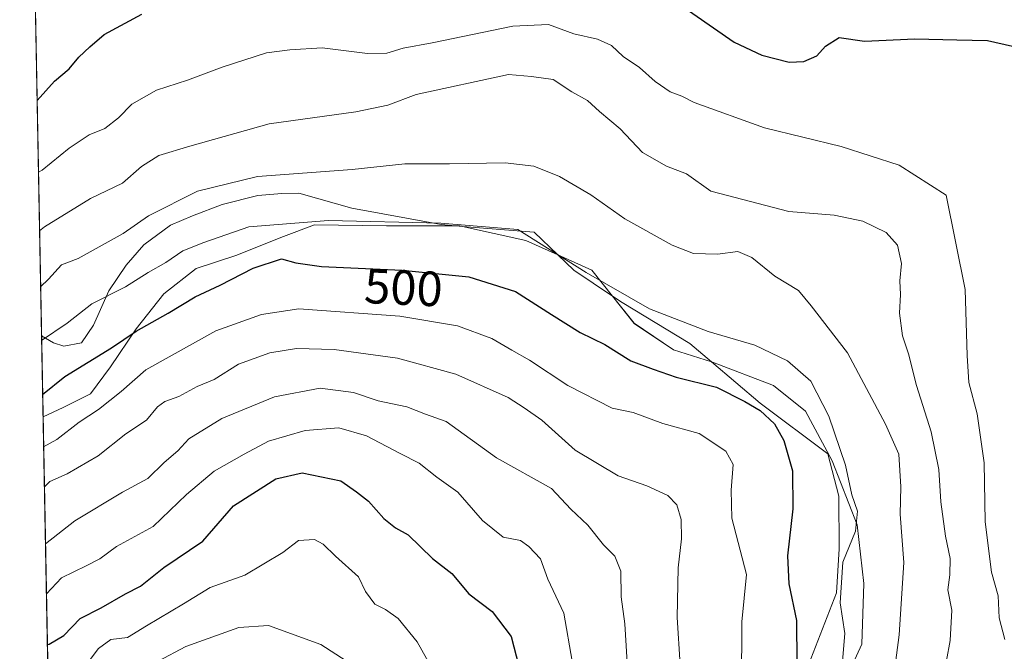
# Model space of a CAD drawing. Units: metres. Extents: x 631755 to 635233, y 4706547 to 4708926.
# Drawn here: x 631765 to 631965, y 4708561 to 4708690 of the extents above; entities that cross this region are included whole.
import ezdxf
from ezdxf.enums import TextEntityAlignment as Align

# ---------------------------------------------------------------- set-up
doc = ezdxf.new("R2010")
doc.units = ezdxf.units.M
doc.header["$MEASUREMENT"] = 0
doc.linetypes.add('TRAZOS', pattern=[0.75, 0.5, -0.25])
for name, color, linetype, lineweight in [('Arbolado forestal', 92, 'TRAZOS', 0), ('Arbolado forestal CxS', 92, 'Continuous', 0), ('Comarca CxS', 133, 'Continuous', 0), ('Comunidad Autónoma CxS', 142, 'Continuous', 0), ('Curva de nivel maestra', 36, 'Continuous', 30), ('Curva de nivel normal', 36, 'Continuous', 0), ('Espacio natural protegido', 2, 'Continuous', 13), ('Espacio natural protegido CxS', 2, 'Continuous', 0), ('Municipio CxS', 142, 'Continuous', 0), ('Provincia CxS', 1, 'Continuous', 0), ('Rótulo de curva de nivel directora', 19, 'Continuous', 0)]:
    doc.layers.add(name, color=color, linetype=linetype, lineweight=lineweight)
doc.styles.add('Arial', font='txt', dxfattribs={"height": 0.2})

# ---------------------------------------------------------------- blocks, each defined once
blk = doc.blocks.new('*U160')
at = {"layer": 'Espacio natural protegido CxS', "color": 2, "linetype": 'Continuous', "lineweight": 0}
for points in [[(631839.58, 4708647.83, 495.2), (631853.58, 4708647.83, 495.05), (631854.48, 4708647.83, 495.04), (631855.01, 4708647.72, 495.09), (631867.88, 4708644.83, 495.18), (631874.4, 4708641.91, 494.85), (631881.28, 4708638.83, 494.3), (631885.47, 4708633.57, 495.33), (631889.88, 4708628.03, 496.34), (631897.88, 4708622.63, 497.28), (631905.57, 4708620.2, 497.38), (631905.78, 4708620.13, 497.39), (631918.18, 4708615.43, 497.57), (631924.68, 4708610.23, 496.53), (631930.08, 4708600.13, 496.06), (631935.18, 4708587.13, 494.34), (631936.48, 4708575.23, 492.68), (631936.08, 4708562.93, 492.99), (631933.18, 4708556.53, 494.32), (631930.38, 4708550.23, 495.09), (631928.28, 4708546.63, 495.84), (631923.58, 4708533.73, 497.71), (631920.68, 4708519.63, 498.46), (631920.38, 4708517.93, 498.56), (631918.58, 4708503.03, 497.95), (631915.78, 4708490.43, 495.91), (631914.48, 4708487.33, 495.88), (631911.18, 4708476.03, 496.32), (631910.28, 4708470.53, 497.28), (631910.68, 4708462.43, 495.95), (631911.38, 4708458.33, 495.32), (631911.98, 4708449.03, 495.41), (631913.28, 4708436.03, 494.43), (631913.28, 4708435.53, 494.47), (631913.08, 4708423.93, 496.48), (631914.48, 4708416.93, 497.71), (631916.38, 4708408.14, 498.55), (631919.08, 4708399.73, 499.02), (631923.78, 4708392.14, 498.81), (631929.88, 4708386.14, 498.85), (631935.18, 4708383.64, 496.47), (631925.88, 4708380.34, 502.14), (631913.38, 4708374.74, 509.79), (631900.98, 4708370.74, 518.57), (631890.18, 4708366.64, 524.86), (631874.78, 4708359.64, 540.89), (631873.66, 4708359.14, 542.91), (631872.08, 4708358.44, 545.77), (631863.38, 4708352.74, 548.77), (631851.34, 4708347.06, 549.37), (631849.58, 4708346.24, 549.77), (631832.68, 4708339.44, 547.9), (631815.28, 4708337.64, 548.3), (631802.48, 4708335.94, 547.48), (631791.18, 4708335.44, 547.29), (631782.88, 4708339.14, 547.24), (631774.88, 4708344.23, 548.29), (631774.65, 4708356.45, 553.09), (631769.88, 4708609.03, 501.69), (631769.88, 4708609.03, 501.69), (631773.98, 4708610.93, 502.74), (631779.48, 4708613.73, 503.55), (631783.58, 4708619.23, 501.87), (631788.78, 4708626.93, 499.57), (631794.38, 4708634.03, 497.55), (631800.98, 4708639.13, 496.91), (631808.98, 4708641.83, 497.53), (631818.68, 4708645.63, 496.89), (631824.98, 4708648.03, 495.29), (631839.58, 4708647.83, 495.2)], [(631774.88, 4708344.23, 548.29), (631775.38, 4708343.34, 548.02), (631774.9, 4708343.39, 547.96), (631774.88, 4708344.23, 548.29)]]:
    blk.add_polyline3d(points, close=True, dxfattribs=at)
blk = doc.blocks.new('*U161')
at = {"layer": 'Espacio natural protegido CxS', "color": 2, "linetype": 'Continuous', "lineweight": 0}
for points in [[(631839.5836, 4708647.8328, 495.2022), (631853.5779, 4708647.8327, 495.048), (631854.4837, 4708647.8327, 495.0437), (631855.0087, 4708647.7151, 495.0862), (631867.8835, 4708644.8326, 495.1818), (631874.4002, 4708641.9146, 494.8504), (631881.2835, 4708638.8325, 494.2972), (631885.4727, 4708633.5716, 495.3255), (631889.8834, 4708628.0327, 496.342), (631897.8833, 4708622.6325, 497.2838), (631905.5738, 4708620.1988, 497.3817), (631905.7833, 4708620.1325, 497.3935), (631918.1832, 4708615.4325, 497.5653), (631924.6831, 4708610.2324, 496.5272), (631930.083, 4708600.1325, 496.0611), (631935.1827, 4708587.1326, 494.3417), (631936.4825, 4708575.2327, 492.681), (631936.0824, 4708562.9329, 492.9928), (631933.1821, 4708556.533, 494.319), (631930.3821, 4708550.2331, 495.094), (631928.282, 4708546.6332, 495.8395), (631923.5818, 4708533.7334, 497.7145), (631920.6815, 4708519.6336, 498.4621), (631920.3814, 4708517.9335, 498.5611), (631918.5813, 4708503.0338, 497.9531), (631915.781, 4708490.4339, 495.9088), (631914.481, 4708487.334, 495.8781), (631911.1808, 4708476.0341, 496.3241), (631910.2807, 4708470.5342, 497.2822), (631910.6806, 4708462.4342, 495.9544), (631911.3804, 4708458.3343, 495.3215), (631911.9803, 4708449.0344, 495.406), (631913.2801, 4708436.0345, 494.4326), (631913.2801, 4708435.5345, 494.4706), (631913.0798, 4708423.9346, 496.4796), (631914.4798, 4708416.9347, 497.7115), (631916.3795, 4708408.1349, 498.5525), (631919.0795, 4708399.7348, 499.0235), (631923.7793, 4708392.1349, 498.8079), (631929.8792, 4708386.1349, 498.8496), (631935.1792, 4708383.6349, 496.4663), (631925.8791, 4708380.3351, 502.1438), (631913.379, 4708374.7352, 509.7876), (631900.979, 4708370.7353, 518.5676), (631890.1788, 4708366.6355, 524.8625), (631874.7787, 4708359.6357, 540.8945), (631873.6581, 4708359.1376, 542.9138), (631872.0787, 4708358.4357, 545.7697), (631863.3786, 4708352.7358, 548.7707), (631851.3351, 4708347.0634, 549.3664), (631849.5785, 4708346.2361, 549.7723), (631832.6783, 4708339.4363, 547.8967), (631815.2782, 4708337.6365, 548.3012), (631802.4782, 4708335.9366, 547.4848), (631791.1781, 4708335.4368, 547.2868), (631782.8782, 4708339.1367, 547.2357), (631774.8847, 4708344.2326, 548.2928), (631774.6536, 4708356.4527, 553.0855), (631769.8769, 4708609.026, 501.6911), (631769.8828, 4708609.0339, 501.6904), (631773.9829, 4708610.9338, 502.7385), (631779.483, 4708613.7337, 503.5485), (631783.583, 4708619.2337, 501.8655), (631788.7832, 4708626.9336, 499.5736), (631794.3833, 4708634.0335, 497.5528), (631800.9834, 4708639.1334, 496.907), (631808.9835, 4708641.8332, 497.5324), (631818.6836, 4708645.6331, 496.8879), (631824.9836, 4708648.033, 495.2932), (631839.5836, 4708647.8328, 495.2022)], [(631774.8848, 4708344.2249, 548.2897), (631775.3783, 4708343.3368, 548.0198), (631774.9005, 4708343.3943, 547.9601), (631774.8848, 4708344.2249, 548.2897)]]:
    blk.add_polyline3d(points, close=True, dxfattribs=at)
blk = doc.blocks.new('*U216')
at = {"layer": 'Curva de nivel normal', "color": 36, "linetype": 'Continuous', "lineweight": 0}
blk.add_polyline3d([(631787.64, 4708556.49, 535), (631798.86, 4708562.4, 535), (631809.62, 4708566.32, 535), (631815.65, 4708566.71, 535), (631826.29, 4708562.81, 535), (631831.38, 4708559.55, 535)], dxfattribs=at)

msp = doc.modelspace()

# ---------------------------------------------------------------- linework, layer by layer
at = {"layer": 'Arbolado forestal', "color": 92, "linetype": 'TRAZOS', "lineweight": 0}
msp.add_polyline3d([(631772.91, 4708448.82, 583.68), (631765.68, 4708831.12, 418.43)], dxfattribs=at)
at = {"layer": 'Arbolado forestal CxS', "color": 92, "linetype": 'Continuous', "lineweight": 0}
msp.add_polyline3d([(631902.45, 4708311.23, 516.67), (631901.17, 4708330.47, 525.25), (631885.17, 4708347.09, 540.78), (631868.45, 4708362.08, 544.93), (631842.21, 4708366.38, 551.9), (631821.7, 4708393.31, 564.65), (631796.06, 4708409.98, 574.34), (631776.84, 4708442.05, 584.51), (631772.91, 4708448.82, 583.68), (631765.68, 4708831.12, 418.43), (631776.18, 4708836.92, 419.04), (631803.6, 4708856.95, 415.88), (631813.02, 4708860.94, 416.19), (631934.35, 4708863.27, 415.13), (631941.97, 4708858.42, 414.59), (631955.64, 4708852.88, 413.82), (631969.97, 4708847.67, 413.27)], dxfattribs=at)
at = {"layer": 'Comarca CxS', "color": 133, "linetype": 'Continuous', "lineweight": 0}
msp.add_polyline3d([(632241.23, 4706554.99, 809.68), (631808.88, 4706546.7, 624.44), (631765.13, 4708860.02, 410.46), (632063.19, 4708865.74, 402.82), (635187.83, 4708925.67, 446.92), (635232.71, 4706612.34, 623.34), (632241.23, 4706554.99, 809.68)], close=True, dxfattribs=at)
msp.add_polyline3d([(632241.23, 4706554.99, 809.68), (631808.88, 4706546.7, 624.44), (631765.13, 4708860.02, 410.46), (632063.19, 4708865.74, 402.82), (635187.83, 4708925.67, 446.92), (635232.71, 4706612.34, 623.34), (632241.23, 4706554.99, 809.68)], close=True, dxfattribs=at)
at = {"layer": 'Comunidad Autónoma CxS', "color": 142, "linetype": 'Continuous', "lineweight": 0}
msp.add_polyline3d([(632241.23, 4706554.99, 809.68), (631808.88, 4706546.7, 624.44), (631765.13, 4708860.02, 410.46), (632063.19, 4708865.74, 402.82), (635187.83, 4708925.67, 446.92), (635232.71, 4706612.34, 623.34), (632241.23, 4706554.99, 809.68)], close=True, dxfattribs=at)
msp.add_polyline3d([(632241.23, 4706554.99, 809.68), (631808.88, 4706546.7, 624.44), (631765.13, 4708860.02, 410.46), (632063.19, 4708865.74, 402.82), (635187.83, 4708925.67, 446.92), (635232.71, 4706612.34, 623.34), (632241.23, 4706554.99, 809.68)], close=True, dxfattribs=at)
at = {"layer": 'Curva de nivel maestra', "color": 36, "linetype": 'Continuous', "lineweight": 30}
for points in [[(631897.58, 4708693.91, 475), (631910.18, 4708685.09, 475), (631915.78, 4708682.47, 475), (631921.33, 4708681.08, 475), (631924.34, 4708681.18, 475), (631926.98, 4708682.3, 475), (631928.7, 4708684.28, 475), (631931.5, 4708686.08, 475), (631936.66, 4708685.3, 475), (631946.84, 4708685.8, 475), (631955.38, 4708685.55, 475), (631961.58, 4708685.47, 475), (631973.27, 4708682.8, 475)], [(631768.66, 4708673.24, 475), (631772.19, 4708677.2, 475), (631775.15, 4708679.7, 475), (631777.17, 4708682.04, 475), (631779.37, 4708684.15, 475), (631782.28, 4708686.64, 475), (631789.9, 4708690.8, 475)], [(631769.79, 4708613.61, 500), (631774.31, 4708617.21, 500), (631783.75, 4708623.04, 500), (631788.79, 4708626.42, 500), (631795.24, 4708630.08, 500), (631800.74, 4708633.38, 500), (631805.8, 4708635.75, 500), (631812.51, 4708639.2, 500), (631818.25, 4708641.1, 500), (631821.2, 4708640.32, 500), (631826.43, 4708639.58, 500), (631842.75, 4708638.83, 500), (631856.34, 4708637.5, 500), (631865.81, 4708634.52, 500), (631873.08, 4708629.8, 500), (631878.9, 4708626.2, 500), (631883.92, 4708623.74, 500), (631889.17, 4708620.43, 500), (631893.75, 4708618.7, 500), (631898.43, 4708617.12, 500), (631906.57, 4708615.08, 500), (631912.33, 4708612.14, 500), (631915.46, 4708610.33, 500), (631918.36, 4708607.61, 500), (631920.29, 4708604.26, 500), (631922.04, 4708598.12, 500), (631922.07, 4708590.37, 500), (631921, 4708580.82, 500), (631921.3, 4708575.12, 500), (631922.86, 4708567.68, 500), (631922.89, 4708559.12, 500)], [(631770.75, 4708562.83, 525), (631771.14, 4708562.9, 525), (631774.06, 4708564.66, 525), (631777.39, 4708568.09, 525), (631781.64, 4708570.26, 525), (631786.64, 4708573.12, 525), (631789.67, 4708574.71, 525), (631794.41, 4708578.44, 525), (631802.34, 4708583.84, 525), (631808.52, 4708590.96, 525), (631817.1, 4708596.48, 525), (631822.46, 4708597.68, 525), (631830.36, 4708596.05, 525), (631833.49, 4708593.86, 525), (631835.92, 4708591.94, 525), (631839.08, 4708588.39, 525), (631841.43, 4708586.55, 525), (631844.01, 4708585.12, 525), (631848.94, 4708580.32, 525), (631852.87, 4708577.24, 525), (631856.3, 4708573.12, 525), (631861.07, 4708569.54, 525), (631864.94, 4708564.47, 525), (631866.48, 4708558.44, 525)]]:
    msp.add_polyline3d(points, dxfattribs=at)
at = {"layer": 'Curva de nivel normal', "color": 36, "linetype": 'Continuous', "lineweight": 0}
for points in [[(631768.94, 4708658.74, 480), (631769.69, 4708659.13, 480), (631775.17, 4708663.58, 480), (631779.21, 4708666.3, 480), (631782.4, 4708667.58, 480), (631785.16, 4708669.78, 480), (631787.88, 4708672.54, 480), (631792.93, 4708675.33, 480), (631799.22, 4708677.36, 480), (631806.21, 4708680.03, 480), (631815.26, 4708682.91, 480), (631819.94, 4708683.58, 480), (631826.55, 4708683.96, 480), (631835.71, 4708682.82, 480), (631839.65, 4708682.84, 480), (631842.99, 4708683.92, 480), (631848.84, 4708684.97, 480), (631865.22, 4708688.38, 480), (631872.5, 4708688.66, 480), (631877.61, 4708686.78, 480), (631882.44, 4708685.7, 480), (631885.26, 4708684.45, 480), (631887.62, 4708682.19, 480), (631890.98, 4708679.94, 480), (631894.15, 4708677.11, 480), (631897.16, 4708675.03, 480), (631899.56, 4708674.15, 480), (631902.07, 4708672.86, 480), (631916.35, 4708667.74, 480), (631931.91, 4708663.94, 480), (631943.66, 4708660.15, 480), (631953.2, 4708654.02, 480), (631957.1, 4708634.92, 480), (631957.47, 4708621.48, 480), (631957.85, 4708616.01, 480), (631959.52, 4708609.68, 480), (631960.92, 4708599.73, 480), (631961.12, 4708587.76, 480), (631962.39, 4708577.53, 480), (631963.8, 4708572.73, 480), (631963.96, 4708568.27, 480), (631965.11, 4708563.88, 480)], [(631952.54, 4708555.53, 485), (631954.02, 4708563.63, 485), (631954.34, 4708569.81, 485), (631953.58, 4708573.94, 485), (631953.99, 4708577.01, 485), (631954.01, 4708580.28, 485), (631953.06, 4708584.81, 485), (631952.13, 4708591.81, 485), (631951.75, 4708598.36, 485), (631950.19, 4708606, 485), (631947.17, 4708615.41, 485), (631945.56, 4708621.81, 485), (631944.36, 4708625.52, 485), (631943.73, 4708630.09, 485), (631943.92, 4708633.89, 485), (631943.84, 4708636.68, 485), (631944.17, 4708640.2, 485), (631943.34, 4708643.87, 485), (631941.04, 4708646.5, 485), (631936.27, 4708648.78, 485), (631930.46, 4708650.02, 485), (631921.3, 4708650.75, 485), (631905.44, 4708654.87, 485), (631900.53, 4708658.36, 485), (631896.42, 4708659.92, 485), (631891.54, 4708662.7, 485), (631887.01, 4708667.51, 485), (631882.85, 4708671.01, 485), (631880.38, 4708673.28, 485), (631877.24, 4708675, 485), (631873.42, 4708677.52, 485), (631869.01, 4708678.14, 485), (631864.36, 4708678.52, 485), (631845.65, 4708674.48, 485), (631839.86, 4708672.33, 485), (631833.38, 4708670.96, 485), (631815.81, 4708668.52, 485), (631799.64, 4708664, 485), (631793.4, 4708662.12, 485), (631789.84, 4708659.85, 485), (631786, 4708656.48, 485), (631779.5, 4708653.35, 485), (631770.14, 4708647.59, 485), (631769.16, 4708646.82, 485)], [(631769.38, 4708635.41, 490), (631770.98, 4708636.99, 490), (631773.64, 4708639.9, 490), (631776.98, 4708641.18, 490), (631786.16, 4708646.24, 490), (631791.27, 4708649.82, 490), (631801.2, 4708654.89, 490), (631813.41, 4708657.85, 490), (631832.65, 4708659.23, 490), (631843.34, 4708660.42, 490), (631852.39, 4708660.44, 490), (631863.68, 4708660.61, 490), (631869.54, 4708659.96, 490), (631874.75, 4708657.85, 490), (631881.08, 4708654.15, 490), (631887.95, 4708649.25, 490), (631897.56, 4708643.87, 490), (631901.93, 4708642.22, 490), (631906.77, 4708642.07, 490), (631910.91, 4708642.62, 490), (631913.76, 4708641.39, 490), (631918.46, 4708637.62, 490), (631923.25, 4708634.68, 490), (631925.81, 4708631.58, 490), (631933.2, 4708622.03, 490), (631940.9, 4708607.56, 490), (631943.6, 4708601.47, 490), (631944.02, 4708594.85, 490), (631943.91, 4708589.26, 490), (631944.64, 4708579.45, 490), (631943.66, 4708564.8, 490), (631940.79, 4708542.58, 490)], [(631769.58, 4708624.57, 495), (631774.75, 4708628.04, 495), (631779.77, 4708632, 495), (631786.59, 4708635.42, 495), (631791.23, 4708638.34, 495), (631794.82, 4708640.39, 495), (631798.22, 4708642.76, 495), (631802.48, 4708644.43, 495), (631811.65, 4708647.6, 495), (631827.82, 4708648.91, 495), (631850.65, 4708648.39, 495), (631866.25, 4708647.08, 495), (631880.15, 4708638.37, 495), (631892.97, 4708630.98, 495), (631904.87, 4708626.39, 495), (631914.4, 4708623.61, 495), (631921.03, 4708620.39, 495), (631925.72, 4708616.26, 495), (631929.39, 4708609.22, 495), (631932.76, 4708599.25, 495), (631934.09, 4708593.2, 495), (631935.24, 4708589.9, 495), (631934.78, 4708585.81, 495), (631932.21, 4708579.52, 495), (631931.67, 4708571.28, 495), (631932.64, 4708565.05, 495), (631931.88, 4708556.22, 495)], [(631769.99, 4708602.98, 505), (631772.64, 4708604.47, 505), (631777.23, 4708607.98, 505), (631781.12, 4708610.51, 505), (631785.72, 4708614.18, 505), (631790.75, 4708618.59, 505), (631804.96, 4708626.52, 505), (631814.19, 4708629.85, 505), (631821.77, 4708630.98, 505), (631842.29, 4708629.52, 505), (631853.99, 4708627.54, 505), (631860.99, 4708624.96, 505), (631865.01, 4708622.58, 505), (631868.66, 4708620.58, 505), (631876.44, 4708615.44, 505), (631885.44, 4708610.79, 505), (631889.65, 4708609.94, 505), (631895.67, 4708607.72, 505), (631903.05, 4708605.65, 505), (631908.5, 4708602.11, 505), (631909.99, 4708599.38, 505), (631909.56, 4708594.17, 505), (631909.69, 4708588.5, 505), (631912.7, 4708577.04, 505), (631911.75, 4708567.47, 505), (631911.71, 4708561.81, 505), (631911.32, 4708552.47, 505)], [(631770.14, 4708594.86, 510), (631771.23, 4708595.94, 510), (631774.78, 4708597.46, 510), (631781.04, 4708601.16, 510), (631786.69, 4708605.61, 510), (631790.86, 4708608.37, 510), (631793.12, 4708611.07, 510), (631794.62, 4708612.17, 510), (631797.47, 4708613.21, 510), (631801.15, 4708615.18, 510), (631804.58, 4708616.63, 510), (631809.58, 4708619.71, 510), (631815.89, 4708622.02, 510), (631821.32, 4708622.93, 510), (631828.97, 4708622.74, 510), (631841.82, 4708620.98, 510), (631853.65, 4708617.7, 510), (631864.32, 4708612.98, 510), (631867.52, 4708610.88, 510), (631871.11, 4708608.36, 510), (631877.87, 4708602.28, 510), (631886.6, 4708597.06, 510), (631892.44, 4708595.07, 510), (631896.73, 4708593.11, 510), (631898.55, 4708591.18, 510), (631899.4, 4708588.22, 510), (631899.48, 4708584.3, 510), (631898.78, 4708578.41, 510), (631898.63, 4708568.33, 510), (631899.19, 4708558.68, 510)], [(631770.36, 4708583.27, 515), (631776.31, 4708587.94, 515), (631785.98, 4708593.77, 515), (631791.16, 4708596.51, 515), (631794.44, 4708599.79, 515), (631797.26, 4708602.14, 515), (631799.46, 4708604.56, 515), (631806.17, 4708608.72, 515), (631816.85, 4708613.11, 515), (631826.1, 4708614.86, 515), (631832.87, 4708614.01, 515), (631837.93, 4708612.32, 515), (631843.71, 4708611.06, 515), (631847.5, 4708609.56, 515), (631851.69, 4708608.08, 515), (631861.93, 4708600.75, 515), (631873.08, 4708594.5, 515), (631877.05, 4708590.29, 515), (631880.46, 4708587.05, 515), (631883.62, 4708583.1, 515), (631885.93, 4708580.75, 515), (631887.17, 4708577.71, 515), (631887.23, 4708572.5, 515), (631887.98, 4708567.06, 515), (631888.6, 4708556.97, 515)], [(631770.56, 4708573.09, 520), (631773.64, 4708576.38, 520), (631778.64, 4708578.78, 520), (631781.38, 4708580.24, 520), (631784.78, 4708582.71, 520), (631792.2, 4708586.82, 520), (631799, 4708593.29, 520), (631804.58, 4708598.01, 520), (631810.72, 4708601.46, 520), (631815.65, 4708604.12, 520), (631823.07, 4708606.25, 520), (631829.94, 4708606.82, 520), (631835.56, 4708605.18, 520), (631842.39, 4708601.61, 520), (631846.26, 4708599.67, 520), (631849.8, 4708596.82, 520), (631854.1, 4708593.78, 520), (631859.07, 4708588.01, 520), (631863.27, 4708584.62, 520), (631866.77, 4708583.95, 520), (631868.5, 4708582.72, 520), (631870.84, 4708580.21, 520), (631872.37, 4708576.1, 520), (631875.62, 4708569.19, 520), (631877.32, 4708559.44, 520)], [(631779.26, 4708559.53, 530), (631781.12, 4708562.03, 530), (631783.6, 4708563.84, 530), (631787.02, 4708564.24, 530), (631790.84, 4708566.62, 530), (631798.36, 4708571.09, 530), (631803.83, 4708574.4, 530), (631810.83, 4708576.9, 530), (631818.53, 4708581.51, 530), (631821.76, 4708583.97, 530), (631824.96, 4708584.14, 530), (631826.74, 4708583.23, 530), (631829.24, 4708580.76, 530), (631833.94, 4708576.58, 530), (631835.33, 4708573.6, 530), (631837.25, 4708571.04, 530), (631839.38, 4708569.94, 530), (631841.94, 4708568.1, 530), (631845.84, 4708563.37, 530), (631850.21, 4708555.52, 530)]]:
    msp.add_polyline3d(points, dxfattribs=at)
at = {"layer": 'Espacio natural protegido', "color": 2, "linetype": 'Continuous', "lineweight": 13}
for points in [[(631769.56, 4708625.52, 494.19), (631771.97, 4708624.1, 495.91), (631774.08, 4708623.4, 496.76), (631777.67, 4708624.05, 497.42), (631780.11, 4708627.67, 496.88), (631783.23, 4708634.62, 494.47), (631786.77, 4708639.87, 492.51), (631790.34, 4708643.96, 492.28), (631795.77, 4708647.97, 491.77), (631800.24, 4708649.88, 491.93), (631806.25, 4708652.15, 492.01), (631813.45, 4708653.97, 491.7), (631818.37, 4708654.4, 491.98), (631821.82, 4708654.44, 492.22), (631832.58, 4708651.41, 493.7), (631850.71, 4708648.07, 495), (631853.58, 4708647.83, 495.05)], [(631769.88, 4708609.03, 501.69), (631769.88, 4708609.03, 501.69), (631773.98, 4708610.93, 502.74), (631779.48, 4708613.73, 503.55), (631783.58, 4708619.23, 501.87), (631788.78, 4708626.93, 499.57), (631794.38, 4708634.03, 497.55), (631800.98, 4708639.13, 496.91), (631808.98, 4708641.83, 497.53), (631818.68, 4708645.63, 496.89), (631824.98, 4708648.03, 495.29), (631839.58, 4708647.83, 495.2), (631853.58, 4708647.83, 495.05)], [(631853.58, 4708647.83, 495.05), (631855.01, 4708647.72, 495.09)], [(631853.58, 4708647.83, 495.05), (631854.48, 4708647.83, 495.04), (631855.01, 4708647.72, 495.09)], [(631855.01, 4708647.72, 495.09), (631867.88, 4708644.83, 495.18), (631874.4, 4708641.91, 494.85)], [(631855.01, 4708647.72, 495.09), (631869.55, 4708646.52, 494.35), (631874.4, 4708641.91, 494.85)], [(631874.4, 4708641.91, 494.85), (631877.63, 4708638.84, 495.14), (631885.47, 4708633.57, 495.33)], [(631874.4, 4708641.91, 494.85), (631881.28, 4708638.83, 494.3), (631885.47, 4708633.57, 495.33)], [(631885.47, 4708633.57, 495.33), (631889.88, 4708628.03, 496.34), (631897.88, 4708622.63, 497.28), (631905.57, 4708620.2, 497.38)], [(631885.47, 4708633.57, 495.33), (631887.47, 4708632.23, 495.35), (631901.15, 4708623.94, 496.34)], [(631901.15, 4708623.94, 496.34), (631905.57, 4708620.2, 497.38)], [(631905.57, 4708620.2, 497.38), (631915.45, 4708611.84, 499.37), (631929.2, 4708601.51, 496.33), (631931.46, 4708592.92, 496.19), (631931.5, 4708582.24, 495.55), (631930.97, 4708573.32, 494.98), (631925.74, 4708559.96, 498.15), (631917.34, 4708541.69, 501.1), (631912.92, 4708526.33, 502.5), (631906.73, 4708496.66, 501.62), (631904.34, 4708467.46, 501.82), (631904.45, 4708444.69, 500.18), (631906.82, 4708422.37, 500.61), (631911.64, 4708403.93, 501.76), (631918.39, 4708389.09, 502.3), (631922.42, 4708381.06, 503.05), (631912.59, 4708378.01, 508.93), (631902.76, 4708375.21, 515.76), (631890.15, 4708371.57, 522.99), (631881.12, 4708367.02, 529.92), (631873.66, 4708359.14, 542.91)], [(631905.57, 4708620.2, 497.38), (631905.78, 4708620.13, 497.39), (631918.18, 4708615.43, 497.57), (631924.68, 4708610.23, 496.53), (631930.08, 4708600.13, 496.06), (631935.18, 4708587.13, 494.34)], [(631935.18, 4708587.13, 494.34), (631936.48, 4708575.23, 492.68), (631936.08, 4708562.93, 492.99), (631933.18, 4708556.53, 494.32)]]:
    msp.add_polyline3d(points, dxfattribs=at)
at = {"layer": 'Espacio natural protegido CxS', "color": 2, "linetype": 'Continuous', "lineweight": 0}
for points in [[(631778.99, 4708127.28, 554.13), (631774.9, 4708343.39, 547.96), (631774.88, 4708344.23, 548.29), (631774.88, 4708344.23, 548.29), (631774.65, 4708356.45, 553.09), (631769.88, 4708609.03, 501.69), (631769.56, 4708625.52, 494.19), (631765.13, 4708860.02, 410.46), (632063.19, 4708865.74, 402.82)], [(631778.99, 4708127.28, 554.13), (631774.9, 4708343.39, 547.96), (631774.88, 4708344.22, 548.29), (631774.88, 4708344.23, 548.29), (631774.65, 4708356.45, 553.09), (631769.88, 4708609.03, 501.69), (631769.56, 4708625.52, 494.19), (631765.13, 4708860.02, 410.46), (632063.19, 4708865.74, 402.82)], [(631774.65, 4708356.45, 553.09), (631769.88, 4708609.03, 501.69), (631769.56, 4708625.52, 494.19), (631771.97, 4708624.1, 495.91), (631774.08, 4708623.4, 496.76), (631777.67, 4708624.05, 497.42), (631780.11, 4708627.67, 496.88), (631783.23, 4708634.62, 494.47), (631786.77, 4708639.87, 492.51), (631790.34, 4708643.96, 492.28), (631795.77, 4708647.97, 491.77), (631800.24, 4708649.88, 491.93), (631806.25, 4708652.15, 492.01), (631813.45, 4708653.97, 491.7), (631818.37, 4708654.4, 491.98), (631821.82, 4708654.44, 492.22), (631832.58, 4708651.41, 493.7), (631850.71, 4708648.07, 495), (631853.58, 4708647.83, 495.05), (631855.01, 4708647.72, 495.09), (631869.55, 4708646.52, 494.35), (631874.4, 4708641.91, 494.85), (631877.63, 4708638.84, 495.14), (631885.47, 4708633.57, 495.33), (631887.47, 4708632.23, 495.35), (631901.15, 4708623.94, 496.34), (631901.15, 4708623.94, 496.34), (631905.57, 4708620.2, 497.38), (631915.45, 4708611.84, 499.37), (631929.2, 4708601.51, 496.33), (631931.46, 4708592.92, 496.19), (631931.5, 4708582.24, 495.55), (631930.97, 4708573.32, 494.98), (631925.74, 4708559.96, 498.15)], [(631774.65, 4708356.45, 553.09), (631769.88, 4708609.03, 501.69), (631769.56, 4708625.52, 494.19), (631771.97, 4708624.1, 495.91), (631774.08, 4708623.4, 496.76), (631777.67, 4708624.05, 497.42), (631780.11, 4708627.67, 496.88), (631783.23, 4708634.62, 494.47), (631786.77, 4708639.87, 492.51), (631790.34, 4708643.96, 492.29), (631795.77, 4708647.97, 491.77), (631800.24, 4708649.88, 491.93), (631806.25, 4708652.15, 492.01), (631813.45, 4708653.97, 491.7), (631818.37, 4708654.4, 491.98), (631821.82, 4708654.44, 492.22), (631832.58, 4708651.41, 493.7), (631850.71, 4708648.07, 495), (631853.58, 4708647.83, 495.05), (631855.01, 4708647.72, 495.09), (631869.55, 4708646.52, 494.35), (631874.4, 4708641.91, 494.85), (631877.63, 4708638.84, 495.14), (631885.47, 4708633.57, 495.33), (631887.47, 4708632.23, 495.35), (631901.15, 4708623.94, 496.34), (631901.15, 4708623.94, 496.34), (631905.57, 4708620.2, 497.38), (631915.45, 4708611.84, 499.37), (631929.2, 4708601.51, 496.33), (631931.46, 4708592.92, 496.19), (631931.5, 4708582.24, 495.55), (631930.97, 4708573.32, 494.98), (631925.74, 4708559.96, 498.15)]]:
    msp.add_polyline3d(points, dxfattribs=at)
at = {"layer": 'Municipio CxS', "color": 142, "linetype": 'Continuous', "lineweight": 0}
msp.add_polyline3d([(631808.88, 4706546.7, 624.44), (631765.13, 4708860.02, 410.46), (632063.19, 4708865.74, 402.82)], dxfattribs=at)
msp.add_polyline3d([(631808.88, 4706546.7, 624.44), (631765.13, 4708860.02, 410.46), (632063.19, 4708865.74, 402.82)], dxfattribs=at)
at = {"layer": 'Provincia CxS', "color": 1, "linetype": 'Continuous', "lineweight": 0}
msp.add_polyline3d([(635232.71, 4706612.34, 623.34), (631808.88, 4706546.7, 624.44), (631765.13, 4708860.02, 410.46), (635187.83, 4708925.67, 446.92), (635232.71, 4706612.34, 623.34)], close=True, dxfattribs=at)
msp.add_polyline3d([(635232.71, 4706612.34, 623.34), (631808.88, 4706546.7, 624.44), (631765.13, 4708860.02, 410.46), (635187.83, 4708925.67, 446.92), (635232.71, 4706612.34, 623.34)], close=True, dxfattribs=at)

# ---------------------------------------------------------------- block references
at = {"layer": 'Curva de nivel normal', "color": 36, "linetype": 'Continuous', "lineweight": 0}
msp.add_blockref('*U216', (0, 0), dxfattribs=at)
at = {"layer": 'Espacio natural protegido CxS', "color": 2, "linetype": 'Continuous', "lineweight": 0}
for name in ['*U160', '*U161']:
    msp.add_blockref(name, (0, 0), dxfattribs=at)

# ---------------------------------------------------------------- texts
at = {"layer": 'Rótulo de curva de nivel directora', "color": 19, "linetype": 'Continuous', "lineweight": 0, "style": 'Arial'}
msp.add_text('500', height=7, rotation=-2.6314, dxfattribs=at).set_placement((631843.05, 4708635.29), align=Align.MIDDLE_CENTER)

doc.saveas('drawing.dxf')
